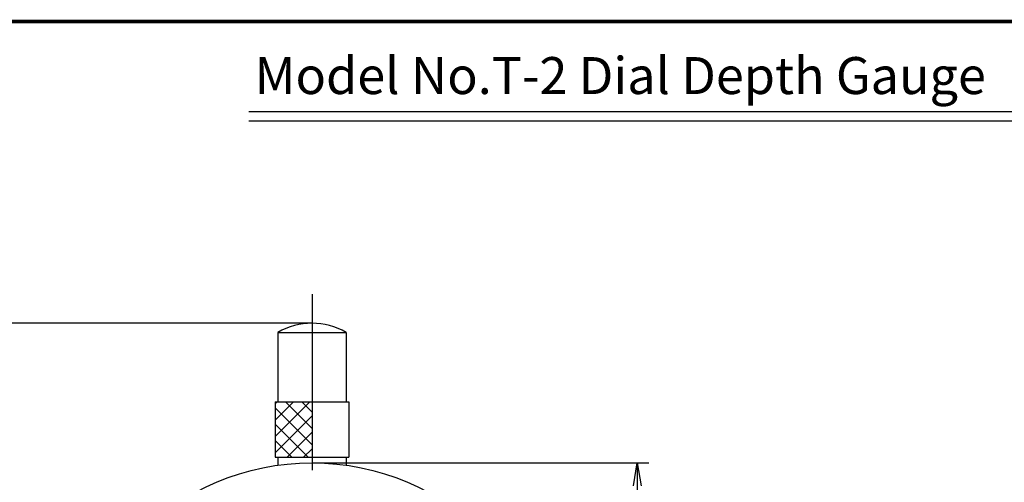
# Model space of a CAD drawing. Extents: x 0 to 270, y 0 to 195.
# Drawn here: x 59 to 165, y 145 to 195 of the extents above; entities that cross this region are included whole.
import ezdxf

# ---------------------------------------------------------------- set-up
doc = ezdxf.new("R2010")
doc.units = 0
doc.linetypes.add('CENTER2', pattern=[28.575, 19.05, -3.175, 3.175, -3.175])
doc.layers.get('0').update_dxf_attribs({"linetype": 'CONTINUOUS'})
doc.layers.get('DEFPOINTS').update_dxf_attribs({"linetype": 'CONTINUOUS'})
for name, color, linetype in [('C', 7, 'CONTINUOUS'), ('中心線', 4, 'CENTER2'), ('外形線', 7, 'CONTINUOUS'), ('寸法線', 2, 'CONTINUOUS'), ('文字', 6, 'CONTINUOUS'), ('ﾊｯﾁﾝｸ', 6, 'CONTINUOUS')]:
    doc.layers.add(name, color=color, linetype=linetype)
doc.styles.add('STYLE3', font='romans.shx', dxfattribs={"bigfont": 'bigfont.shx'})
doc.dimstyles.get("Standard").update_dxf_attribs({"dimtxt": 2.5, "dimasz": 2.5, "dimexe": 1.25, "dimexo": 0.625, "dimtad": 1, "dimcen": 2.5, "dimazin": 3, "dimtfac": 1, "dimtmove": 0, "dimatfit": 3})

# ---------------------------------------------------------------- blocks, each defined once
blk = doc.blocks.new('_OPEN')
at = {"color": 0, "linetype": 'BYBLOCK'}
for p, q in [((-1, 0.167), (0, 0)), ((0, 0), (-1, -0.167)), ((0, 0), (-1, 0))]:
    blk.add_line(p, q, dxfattribs=at)
blk = doc.blocks.new('*U28')
at = {"layer": '外形線', "color": 6, "style": 'STYLE3'}
blk.add_text('φ53', height=2.5, rotation=90, dxfattribs=at).set_placement((125, 117.41))
blk = doc.blocks.new('*D3')
at = {"layer": 'DEFPOINTS', "color": 0}
for p in [(90.39, 147.26), (90.39, 94.46), (125.62, 94.46)]:
    blk.add_point(p, dxfattribs=at)
at = {"layer": '外形線', "color": 2}
for p, q in [((90.39, 147.26), (126.87, 147.26)), ((125.62, 144.76), (125.62, 96.96)), ((90.39, 94.46), (126.87, 94.46))]:
    blk.add_line(p, q, dxfattribs=at)
at = {"layer": '外形線', "color": 2, "xscale": 2.5, "yscale": 2.5, "zscale": 2.5}
for p, rotation in [((125.62, 147.26), 90), ((125.62, 94.46), 270)]:
    blk.add_blockref('_OPEN', p, dxfattribs=dict(at, rotation=rotation))
at = {"layer": '寸法線'}
blk.add_blockref('*U28', (0, 0), dxfattribs=at)
blk = doc.blocks.new('*U26')
at = {"layer": '外形線', "color": 6, "style": 'STYLE3'}
blk.add_text('41.5', height=2.5, rotation=90, dxfattribs=at).set_placement((51.58, 137.45))
blk = doc.blocks.new('*D5')
at = {"layer": 'DEFPOINTS', "color": 0}
for p in [(90.39, 162.36), (52.2, 120.86), (52.2, 120.86)]:
    blk.add_point(p, dxfattribs=at)
at = {"layer": '外形線', "color": 2}
for p, q in [((90.39, 162.36), (50.95, 162.36)), ((52.2, 159.86), (52.2, 123.36)), ((52.2, 120.86), (50.95, 120.86))]:
    blk.add_line(p, q, dxfattribs=at)
at = {"layer": '外形線', "color": 2, "xscale": 2.5, "yscale": 2.5, "zscale": 2.5}
for p, rotation in [((52.2, 162.36), 90), ((52.2, 120.86), 270)]:
    blk.add_blockref('_OPEN', p, dxfattribs=dict(at, rotation=rotation))
at = {"layer": '寸法線'}
blk.add_blockref('*U26', (0, 0), dxfattribs=at)

msp = doc.modelspace()

# ---------------------------------------------------------------- linework, layer by layer
at = {"layer": 'C', "const_width": 0.4}
msp.add_lwpolyline([(0, 195), (255, 195), (255, 0), (0, 0), (0, 195)], dxfattribs=at)
at = {"layer": 'DEFPOINTS', "color": 0, "linetype": 'BYBLOCK'}
msp.add_point((90.392, 161.362), dxfattribs=at)
at = {"layer": '中心線'}
msp.add_line((90.392, 165.504), (90.392, 43.587), dxfattribs=at)
at = {"layer": '外形線'}
for p, q in [((83.554, 185.262), (178.554, 185.262)), ((83.554, 184.262), (178.554, 184.262))]:
    msp.add_line(p, q, dxfattribs=at)
at = {"layer": '外形線', "linetype": 'CONTINUOUS'}
for p, q in [((86.692, 161.362), (86.692, 153.862)), ((86.692, 161.362), (94.092, 161.362)), ((94.092, 161.362), (94.092, 153.862)), ((86.392, 153.862), (94.392, 153.862)), ((86.392, 153.862), (86.392, 147.862)), ((94.392, 153.862), (94.392, 147.862)), ((86.392, 147.862), (94.392, 147.862)), ((86.692, 147.862), (86.692, 147.001)), ((94.092, 147.862), (94.092, 147.001))]:
    msp.add_line(p, q, dxfattribs=at)
at = {"layer": '外形線'}
msp.add_circle((90.392, 120.862), 26.4, dxfattribs=at)
at = {"layer": '外形線', "linetype": 'CONTINUOUS'}
msp.add_arc((90.392, 155.017), 7.345, 59.75199, 120.24801, dxfattribs=at)
at = {"layer": 'ﾊｯﾁﾝｸ', "linetype": 'CONTINUOUS'}
for p, q in [((86.392, 153.628), (86.625, 153.862)), ((86.392, 151.86), (88.393, 153.862)), ((86.392, 150.093), (90.161, 153.862)), ((90.392, 150.984), (87.514, 153.862)), ((90.392, 152.752), (89.282, 153.862)), ((90.392, 149.217), (86.392, 153.217)), ((86.392, 148.325), (90.392, 152.325)), ((89.979, 147.862), (86.392, 151.449)), ((87.696, 147.862), (90.392, 150.557)), ((88.211, 147.862), (86.392, 149.681)), ((89.464, 147.862), (90.392, 148.789)), ((86.443, 147.862), (86.392, 147.913))]:
    msp.add_line(p, q, dxfattribs=at)

# ---------------------------------------------------------------- texts
at = {"layer": '文字', "style": 'STYLE3'}
msp.add_text('Model No.T-2 Dial Depth Gauge', height=4, dxfattribs=at).set_placement((84.172, 187.157))

# ---------------------------------------------------------------- dimensions: what is measured, and where the dimension line sits
at = {"layer": '外形線'}
dim = msp.add_linear_dim(base=(52.204, 120.862), p1=(90.392, 162.362), p2=(52.204, 120.862), angle=90, dimstyle='Standard', override={"dimdec": 2}, dxfattribs=at)
dim.commit()
dim.dimension.update_dxf_attribs({"geometry": '*D5', "text_midpoint": (50.329, 141.612)})
dim = msp.add_linear_dim(base=(125.624, 94.462), p1=(90.392, 147.262), p2=(90.392, 94.462), angle=90, text='φ53', dimstyle='Standard', override={"dimdec": 2}, dxfattribs=at)
dim.commit()
dim.dimension.update_dxf_attribs({"geometry": '*D3', "text_midpoint": (123.749, 120.862)})

doc.saveas('drawing.dxf')
